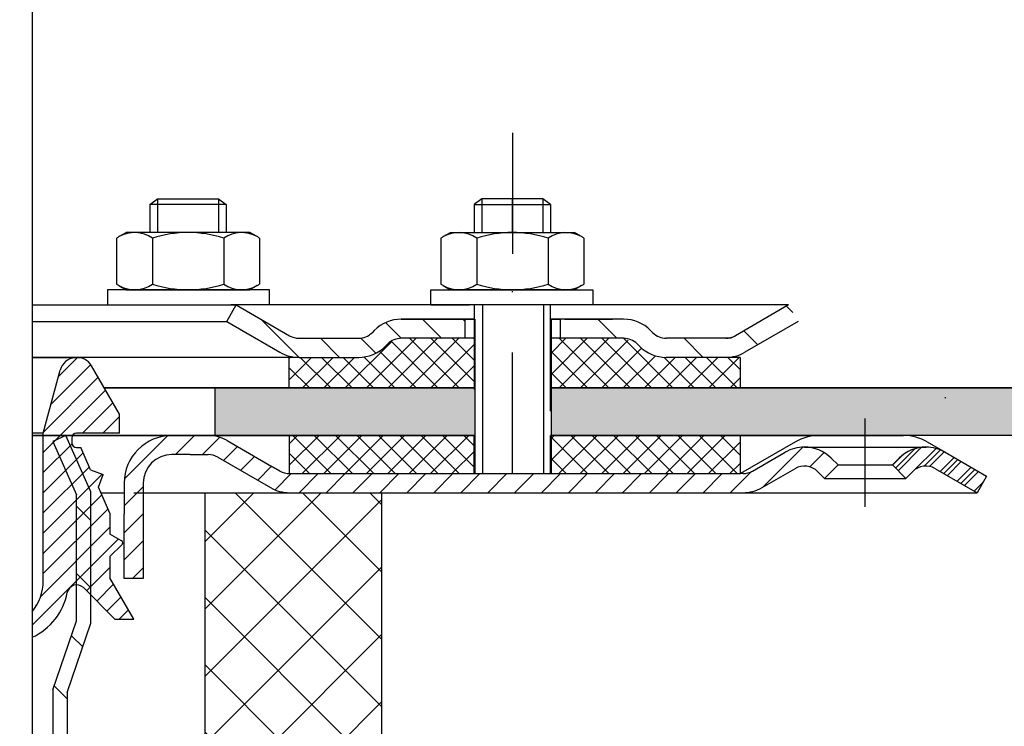
# Model space of a CAD drawing. Units: millimetres. Extents: x 1448 to 16505, y -27 to 7377.
# Drawn here: x 9853 to 9956, y 598 to 672 of the extents above; entities that cross this region are included whole.
import ezdxf

# ---------------------------------------------------------------- set-up
doc = ezdxf.new("R2010")
doc.units = ezdxf.units.MM
doc.header["$MEASUREMENT"] = 0
doc.linetypes.add('STRICHPUNKT', pattern=[25.399999999999995, 12.7, -6.349999999999998, 0, -6.349999999999998])
doc.layers.add('AM_8', color=1, linetype='Continuous', lineweight=15)
for name, color, linetype in [('KOTE', 1, 'Continuous'), ('P-0000', 7, 'Continuous'), ('P-4229', 7, 'Continuous')]:
    doc.layers.add(name, color=color, linetype=linetype)
doc.styles.get("Standard").update_dxf_attribs({"font": 'arial.ttf'})
doc.dimstyles.new('STYLE-SI', dxfattribs={"dimscale": 5, "dimtxt": 3.5, "dimasz": 3, "dimexe": 1, "dimexo": 1, "dimgap": 0.6, "dimtad": 1, "dimdec": 0, "dimdsep": 46, "dimtxsty": 'Standard', "dimcen": 0, "dimclrd": 256, "dimclre": 256, "dimclrt": 2, "dimadec": 1, "dimazin": 0, "dimtp": 0.1, "dimtm": 0.1, "dimtfac": 0.71, "dimtdec": 0, "dimtmove": 0, "dimatfit": 3, "dimfxl": 1, "dimtzin": 0, "dimarcsym": 0})
pattern_1 = [(135.0000000000096, (11835.77934557127, -333.5917365185166), (1.122532015133454, 1.122532015133832), []), (45.00000000000969, (11835.77934557127, -333.5917365185166), (1.122532015133832, -1.122532015133454), [])]
pattern_2 = [(45, (9958.689709649228, 756.0681158963919), (-1.414213562373094, 1.414213562373094), [])]

# ---------------------------------------------------------------- blocks, each defined once
blk = doc.blocks.new('*D243')
at = {"layer": 'DEFPOINTS', "color": 0, "transparency": 16777216}
for p in [(9953.034609451934, 622.6692072821972), (10004.54404174345, 622.6692072821974), (9788.00374182703, 252.6692072821963)]:
    blk.add_point(p, dxfattribs=at)
at = {"layer": 'KOTE', "lineweight": -2, "transparency": 16777216}
for p, q in [((9958.034609451934, 622.6692072821972), (10009.54404174345, 622.6692072821974)), ((10004.54404174345, 267.6692072821964), (10004.54404174345, 607.6692072821974)), ((9793.00374182703, 252.6692072821964), (10009.54404174345, 252.6692072821964))]:
    blk.add_line(p, q, dxfattribs=at)
at = {"layer": 'KOTE', "transparency": 16777216}
for points in [[(10002.04404174345, 607.6692072821974), (10007.04404174345, 607.6692072821974), (10004.54404174345, 622.6692072821974)], [(10002.04404174345, 267.6692072821964), (10007.04404174345, 267.6692072821964), (10004.54404174345, 252.6692072821964)]]:
    blk.add_solid(points, dxfattribs=at)
at = {"layer": 'KOTE', "color": 2, "transparency": 16777216, "insert": (9992.603045836215, 437.6692072821939), "char_height": 17.5, "attachment_point": 5, "rotation": 90}
blk.add_mtext('370', dxfattribs=at)

msp = doc.modelspace()

# ---------------------------------------------------------------- hatches: boundary and pattern name
at = {"layer": 'AM_8'}
h = msp.add_hatch(dxfattribs=at)
h.set_pattern_fill('ANSI37', color=256, scale=0.5, style=0)
h.set_pattern_definition(pattern_1)
edge = h.paths.add_edge_path()
edge.add_line((9890.925314702276, 638.046700062413), (9891.404031450977, 638.4912930292783))
edge.add_line((9891.40403145098, 638.4912930292783), (9892.582168951772, 638.8751271871579))
edge.add_line((9892.582168951769, 638.8751271871579), (9900.31027827111, 638.8751271871593))
edge.add_line((9900.31027827111, 638.8751271871602), (9900.310278271114, 636.8751271871593))
edge.add_line((9900.310278271114, 636.8751271871593), (9900.310278271114, 636.5115529476168))
edge.add_line((9900.310278271114, 636.5115529476168), (9900.310278271114, 633.669207282217))
edge.add_line((9900.310278271114, 633.669207282217), (9880.82334417008, 633.6692072822132))
edge.add_line((9880.82334417008, 633.6692072822132), (9880.82334417008, 636.8751271871561))
edge.add_line((9880.82334417008, 636.8751271871561), (9888.096887577525, 636.875127187157))
edge.add_arc((9888.096887577529, 640.875127187157), 3.999999999999658, -90.00000000000986, -44.9999999999696)
h = msp.add_hatch(dxfattribs=at)
h.set_pattern_fill('ANSI37', color=256, scale=0.5, style=0)
h.set_pattern_definition(pattern_1)
edge = h.paths.add_edge_path()
edge.add_line((9908.31027827111, 638.8751271871611), (9915.925314702276, 638.8751271871622))
edge.add_line((9915.925314702276, 638.8751271871631), (9917.339528264645, 638.289340749541))
edge.add_line((9917.339528264645, 638.289340749541), (9917.582168951772, 638.046700062418))
edge.add_arc((9920.410596076516, 640.8751271871631), 3.99999999999963, -135.0000000000237, -90.00000000000331)
edge.add_line((9920.410596076516, 636.8751271871631), (9928.159242554957, 636.875127187164))
edge.add_line((9928.159242554957, 636.875127187164), (9928.15924255496, 633.6692072822211))
edge.add_line((9928.159242554957, 633.6692072822211), (9908.310278271114, 633.6692072822179))
edge.add_line((9908.310278271114, 633.6692072822179), (9908.31027827111, 638.8751271871611))
h = msp.add_hatch(dxfattribs=at)
h.set_pattern_fill('AR-HBONE', color=256, scale=0.01, style=0)
h.set_pattern_definition([(134.9999999999985, (11835.77934557109, -333.591736518915), (3.66e-14, 1.436840979371063), [3.048, -1.016]), (44.99999999999853, (11835.06092557109, -332.8733165189148), (3.66e-14, 1.436840979371063), [3.048, -1.016])])
h.paths.add_polyline_path([(9908.310278271118, 633.6692072821952), (9908.310278271118, 628.6692072821952), (10037.99501320817, 628.6692072821911), (10037.99501320817, 633.6692072821911)])
h.paths.add_polyline_path([(9873.003741827026, 633.6692072821961), (9873.003741827026, 628.6692072821961), (9900.310278271118, 628.6692072821952), (9900.310278271118, 633.6692072821952)])
h = msp.add_hatch(dxfattribs=at)
h.set_pattern_fill('ANSI37', color=256, scale=0.5, style=0)
h.set_pattern_definition(pattern_1)
h.paths.add_polyline_path([(9880.823344170083, 628.6692072822132), (9900.245013208176, 628.669207282217), (9900.310278271114, 628.669207282217), (9900.288523250132, 624.669207282217), (9880.823344170083, 624.6694216334781)])
h = msp.add_hatch(dxfattribs=at)
h.set_pattern_fill('ANSI37', color=256, scale=0.5, style=0)
h.set_pattern_definition(pattern_1)
h.paths.add_polyline_path([(9928.159242554957, 624.669207282222), (9908.310278271114, 624.6692072822179), (9908.310278271114, 628.6692072822179), (9928.159242554957, 628.669207282222)])
at = {"layer": 'P-0000', "linetype": 'Continuous'}
h = msp.add_hatch(dxfattribs=at)
h.set_pattern_fill('_U', color=3, scale=3, angle=44.99999999999999, style=0, pattern_type=0)
h.set_pattern_definition([(135, (9847.286869841922, 777.5010926815162), (2.121320343559641, 2.121320343559641), [])])
edge = h.paths.add_edge_path()
edge.add_line((9875.253741827026, 642.3751271871411), (9880.85181803838, 639.1430763795722))
edge.add_line((9880.85181803838, 639.1430763795722), (9881.315919653516, 638.8751271871411))
edge.add_line((9881.315919653516, 638.8751271871411), (9881.85181803838, 638.8751271871411))
edge.add_line((9881.85181803838, 638.8751271871411), (9888.096887577532, 638.8751271871411))
edge.add_line((9888.096887577532, 638.8751271871411), (9888.92531470228, 638.8751271871411))
edge.add_line((9888.92531470228, 638.8751271871411), (9889.511101139906, 639.4609136247673))
edge.add_line((9889.511101139906, 639.4609136247673), (9889.753741827026, 639.7035543118868))
edge.add_arc((9892.582168951772, 636.8751271871399), 4.000000000000614, 450, 495.0000000000008, ccw=False)
edge.add_line((9892.582168951772, 640.8751271871411), (9899.253741827026, 640.8751271871411))
edge.add_line((9899.253741827026, 640.8751271871411), (9899.253741827026, 638.8751271871411))
edge.add_line((9899.253741827026, 638.8751271871411), (9892.582168951776, 638.8751271871411))
edge.add_line((9892.582168951772, 638.8751271871411), (9891.753741827026, 638.8751271871411))
edge.add_line((9891.753741827026, 638.8751271871411), (9891.1679553894, 638.2893407495142))
edge.add_line((9891.167955389403, 638.2893407495142), (9890.925314702283, 638.046700062396))
edge.add_arc((9888.096887577532, 640.8751271871411), 3.999999999999424, 270, 315.0000000000178, ccw=False)
edge.add_line((9888.096887577532, 636.8751271871399), (9881.85181803838, 636.8751271871399))
edge.add_arc((9881.85181803838, 640.8751271871411), 4, 240.0000000000035, 270, ccw=False)
edge.add_line((9879.85181803838, 637.4110255720032), (9874.25374182703, 640.6430763795722))
edge.add_line((9874.253741827026, 640.6430763795722), (9875.253741827026, 642.3751271871411))
h = msp.add_hatch(dxfattribs=at)
h.set_pattern_fill('_U', color=3, scale=5, angle=44.99999999999999, style=0, pattern_type=0)
h.set_pattern_definition([(135, (9847.286869841922, 777.5010926815162), (3.535533905932736, 3.535533905932738), [])])
edge = h.paths.add_edge_path()
edge.add_arc((9920.41059607652, 640.8751271871411), 2, 224.9999999999649, 270, ccw=False)
edge.add_line((9918.996382514146, 639.4609136247673), (9918.753741827026, 639.7035543118868))
edge.add_arc((9915.92531470228, 636.8751271871399), 4, 404.9999999999991, 449.9999999999739)
edge.add_line((9915.925314702283, 640.8751271871411), (9913.487711989055, 640.8751271871411))
edge.add_line((9913.487711989055, 640.8751271871411), (9912.077383460197, 640.8751271871411))
edge.add_line((9912.077383460197, 640.8751271871411), (9909.25374182703, 640.8751271871411))
edge.add_line((9909.253741827026, 640.8751271871411), (9909.253741827026, 638.8751271871411))
edge.add_line((9909.253741827026, 638.8751271871411), (9915.92531470228, 638.8751271871411))
edge.add_line((9915.92531470228, 638.8751271871411), (9916.753741827026, 638.8751271871411))
edge.add_line((9916.753741827026, 638.8751271871411), (9917.339528264652, 638.2893407495142))
edge.add_line((9917.339528264656, 638.2893407495142), (9917.582168951776, 638.046700062396))
edge.add_arc((9920.41059607652, 640.8751271871411), 4, 224.9999999999821, 270)
edge.add_line((9920.41059607652, 636.8751271871399), (9926.655665615675, 636.8751271871399))
edge.add_arc((9926.655665615675, 640.8751271871411), 4.000000000000401, 270, 299.9999999999967)
edge.add_line((9928.655665615672, 637.4110255720032), (9934.253741827026, 640.6430763795722))
edge.add_line((9934.253741827026, 640.6430763795722), (9933.25374182703, 642.3751271871411))
edge.add_line((9933.25374182703, 642.3751271871411), (9927.655665615675, 639.1430763795722))
edge.add_arc((9926.655665615675, 640.8751271871411), 1.999999999999425, 270, 300.00000000000955, ccw=False)
edge.add_line((9926.655665615675, 638.8751271871411), (9920.410596076523, 638.8751271871411))
h = msp.add_hatch(dxfattribs=at)
h.set_pattern_fill('_U', color=3, scale=1.5, angle=45, style=0, pattern_type=0)
h.set_pattern_definition([(45, (9812.00374182703, 653.9083874972), (-1.060660171779819, 1.060660171779819), [])])
edge = h.paths.add_edge_path()
edge.add_line((9853.818167510515, 610.1757172843302), (9853.818167510515, 607.48654546186))
edge.add_arc((9851.138281895703, 613.4083874972), 6.500000000000111, 294.3487763738223, 349.1311351343323)
edge.add_arc((9858.50374182703, 611.9941739348269), 1.000000000000154, 45, 169.1311351343275, ccw=False)
edge.add_line((9859.210848608218, 612.701280716014), (9862.50374182703, 609.4083874972))
edge.add_line((9862.50374182703, 609.4083874972), (9864.50374182703, 609.4083874972))
edge.add_line((9864.50374182703, 609.4083874972), (9862.00374182703, 613.7385145161222))
edge.add_line((9862.00374182703, 613.7385145161222), (9862.00374182703, 615.954834106607))
edge.add_line((9862.00374182703, 615.954834106607), (9863.280518522326, 617.231610801904))
edge.add_arc((9863.103741827032, 617.4083874972), 0.2500000000000149, 315, 420.0000000000157)
edge.add_line((9863.228741827032, 617.624893848146), (9862.003741827033, 618.3321479279041))
edge.add_line((9862.00374182703, 618.3321479279041), (9862.00374182703, 620.5083874971999))
edge.add_line((9862.00374182703, 620.5083874971999), (9860.783531897803, 623.2490238701282))
edge.add_line((9860.783531897803, 623.2490238701282), (9861.29034071237, 624.569305970846))
edge.add_line((9861.29034071237, 624.569305970846), (9859.970058611652, 625.076114785413))
edge.add_line((9859.970058611649, 625.076114785413), (9858.931663898398, 627.4083874972))
edge.add_line((9858.931663898402, 627.4083874972), (9858.50374182703, 627.4083874972))
edge.add_arc((9858.50374182703, 627.9083874972), 0.5, 180, 270, ccw=False)
edge.add_line((9858.00374182703, 627.9083874972), (9858.00374182703, 628.4083874972))
edge.add_arc((9858.50374182703, 628.4083874972), 0.5, 90, 180, ccw=False)
edge.add_line((9858.50374182703, 628.9083874972), (9863.00374182703, 628.9083874972))
edge.add_line((9863.00374182703, 628.9083874972), (9863.00374182703, 630.9083874972))
edge.add_line((9863.00374182703, 630.9083874972), (9860.078457821812, 635.9751280208061))
edge.add_arc((9858.519612095002, 635.0751280208051), 1.799999999999839, 30.00000000000557, 165.000000000004)
edge.add_line((9856.78094560768, 635.5410023019901), (9855.00374182703, 628.9083874972))
edge.add_line((9855.003741827033, 628.9083874972), (9855.003741827033, 613.4083874972))
edge.add_arc((9850.00374182703, 613.4083874972), 5, -40.280790385503224, 0, ccw=False)
h = msp.add_hatch(dxfattribs=at)
h.set_pattern_fill('_U', color=3, scale=5, angle=-45, style=0, pattern_type=0)
h.set_pattern_definition([(315, (9969.764183328294, 488.7783422486332), (3.535533905932738, 3.535533905932736), [])])
h.paths.add_polyline_path([(9856.003741827026, 601.9596940016311), (9858.503741827026, 609.2202211958161), (9858.503741827026, 622.4440103828242), (9856.003741827026, 628.05910231758), (9857.374060013492, 628.669207282197), (9860.003741827026, 622.7628452253282), (9860.00374182703, 613.669207282197), (9860.00374182703, 611.669207282197), (9860.00374182703, 608.9692072821999), (9857.503741827026, 601.7086800880099), (9857.50374182703, 577.0902670986181), (9854.503741827026, 569.6650065383651), (9854.503741827026, 562.127418326601), (9853.003741827026, 562.127418326601), (9853.003741827026, 569.9565770020708), (9856.003741827026, 577.3818375623212)])
h = msp.add_hatch(dxfattribs=at)
h.set_pattern_fill('_U', color=3, scale=2, angle=45, style=0, pattern_type=0)
h.set_pattern_definition(pattern_2)
edge = h.paths.add_edge_path()
edge.add_line((9865.495013208176, 623.6692072821982), (9865.495013208176, 622.669207282197))
edge.add_line((9865.495013208176, 622.669207282197), (9865.495013208176, 613.6692072821982))
edge.add_line((9865.495013208176, 613.6692072821982), (9863.495013208176, 613.6692072821982))
edge.add_line((9863.495013208176, 613.6692072821982), (9863.495013208176, 623.6692072821982))
edge.add_arc((9868.495013208176, 623.6692072821982), 5, 90.00000000000102, 180, ccw=False)
edge.add_line((9868.495013208176, 628.669207282197), (9872.31672648041, 628.669207282197))
edge.add_arc((9872.316726480407, 624.6692072821982), 4.000000000000389, 60.00000000000318, 90, ccw=False)
edge.add_line((9874.316726480407, 628.1333088973361), (9878.99291409106, 625.4335107215438))
edge.add_line((9878.99291409106, 625.4335107215438), (9879.852624865274, 624.9371564746289))
edge.add_arc((9880.852624865274, 626.669207282197), 1.999999999999324, 239.9999999999888, 270)
edge.add_line((9880.852624865274, 624.6692072821982), (9900.288523250136, 624.6692072821982))
edge.add_line((9900.288523250132, 624.6692072821982), (9928.466726480408, 624.6692072821982))
edge.add_line((9928.466726480408, 624.6692072821982), (9929.466726480408, 624.9371564746289))
edge.add_line((9929.466726480408, 624.9371564746289), (9932.903981490039, 626.921656579713))
edge.add_arc((9934.903981490042, 623.457554964576), 4, 90, 120.00000000001049, ccw=False)
edge.add_arc((9934.903981490042, 623.457554964576), 4.000000000000635, 44.999999999998806, 90, ccw=False)
edge.add_line((9937.73240861479, 626.2859820893232), (9938.434969859543, 625.583420844571))
edge.add_line((9938.43496985954, 625.583420844571), (9937.020756297166, 624.169207282197))
edge.add_line((9937.02075629717, 624.169207282197), (9936.318195052416, 624.8717685269501))
edge.add_arc((9934.903981490042, 623.457554964576), 2.000000000000285, 44.99999999999576, 120.0000000000099)
edge.add_line((9933.903981490042, 625.1896057721451), (9930.466726480408, 623.20510566706))
edge.add_arc((9928.466726480408, 626.669207282197), 4, 270, 299.9999999999983, ccw=False)
edge.add_line((9928.466726480408, 622.669207282197), (9880.85262486527, 622.669207282197))
edge.add_arc((9880.852624865274, 626.669207282197), 4.000000000000205, 240.0000000000017, 270, ccw=False)
edge.add_line((9878.85262486527, 623.20510566706), (9873.316726480407, 626.4012580897681))
edge.add_arc((9872.316726480407, 624.6692072821982), 2.000000000001048, 60.00000000001737, 90)
edge.add_line((9872.316726480407, 626.669207282197), (9870.43280467765, 626.669207282197))
edge.add_line((9870.43280467765, 626.669207282197), (9868.495013208176, 626.669207282197))
edge.add_arc((9868.495013208176, 623.6692072821982), 3, 90, 180)
h = msp.add_hatch(dxfattribs=at)
h.set_pattern_fill('_U', color=3, scale=2, angle=45, style=0, pattern_type=0)
h.set_pattern_definition([(45, (9891.213884935943, 769.4208240750022), (-1.414213562373094, 1.414213562373094), [])])
edge = h.paths.add_edge_path()
edge.add_line((9954.038523250132, 624.4012580897681), (9953.038523250132, 622.669207282197))
edge.add_line((9953.038523250132, 622.669207282197), (9948.673065010225, 625.1896057721451))
edge.add_arc((9947.673065010222, 623.457554964577), 1.999999999999425, 59.99999999999051, 135.0000000000024)
edge.add_line((9946.258851447848, 624.8717685269501), (9945.556290203098, 624.169207282197))
edge.add_line((9945.556290203098, 624.169207282197), (9944.142076640725, 625.583420844571))
edge.add_line((9944.142076640725, 625.583420844571), (9944.844637885475, 626.2859820893232))
edge.add_arc((9947.673065010222, 623.457554964577), 4, 90, 135.000000000001, ccw=False)
edge.add_arc((9947.673065010222, 623.457554964577), 3.999999999998728, 59.999999999989484, 90, ccw=False)
edge.add_line((9949.673065010222, 626.921656579713), (9954.038523250132, 624.4012580897672))
h = msp.add_hatch(dxfattribs=at)
h.set_pattern_fill('_U', color=3, scale=2, angle=45, style=0, pattern_type=0)
h.set_pattern_definition([(45, (9728.711885193276, 768.7108240750022), (-1.414213562373094, 1.414213562373094), [])])
edge = h.paths.add_edge_path()
edge.add_line((9949.673065010222, 626.921656579713), (9954.038523250132, 624.4012580897672))
edge.add_line((9954.038523250132, 624.4012580897681), (9953.038523250132, 622.669207282197))
edge.add_line((9953.038523250132, 622.669207282197), (9948.673065010225, 625.1896057721451))
edge.add_arc((9947.673065010225, 623.457554964576), 1.999999999999401, 59.99999999999009, 135.0000000000017)
edge.add_line((9946.258851447848, 624.8717685269501), (9945.556290203098, 624.169207282197))
edge.add_line((9945.556290203098, 624.169207282197), (9944.142076640725, 625.583420844571))
edge.add_line((9944.142076640725, 625.583420844571), (9944.844637885475, 626.2859820893232))
edge.add_arc((9947.673065010225, 623.457554964576), 4, 90, 135.0000000000011, ccw=False)
edge.add_arc((9947.673065010225, 623.457554964576), 3.999999999998728, 59.999999999989484, 90, ccw=False)
h = msp.add_hatch(dxfattribs=at)
h.set_pattern_fill('_U', color=3, scale=2, angle=45, style=0, pattern_type=0)
h.set_pattern_definition(pattern_2)
edge = h.paths.add_edge_path()
edge.add_line((9954.038523250132, 624.4012580897672), (9953.038523250132, 622.669207282197))
edge.add_line((9953.038523250132, 622.669207282197), (9948.673065010222, 625.1896057721451))
edge.add_arc((9947.673065010225, 623.457554964576), 1.999999999999401, 59.99999999999009, 135.0000000000022)
edge.add_line((9946.258851447852, 624.8717685269501), (9945.556290203098, 624.169207282197))
edge.add_line((9945.556290203098, 624.169207282197), (9944.142076640725, 625.583420844571))
edge.add_line((9944.142076640725, 625.583420844571), (9944.844637885475, 626.2859820893232))
edge.add_arc((9947.673065010225, 623.457554964576), 4, 90, 135.0000000000013, ccw=False)
edge.add_arc((9947.673065010225, 623.457554964576), 3.999999999998728, 59.99999999998931, 90, ccw=False)
edge.add_line((9949.673065010225, 626.921656579713), (9954.038523250132, 624.4012580897672))
h = msp.add_hatch(dxfattribs=at)
h.set_pattern_fill('_U', color=3, scale=5, angle=-45, style=0, pattern_type=0)
h.set_pattern_definition([(315, (9939.764183328294, 416.6139678880262), (3.535533905932738, 3.535533905932736), [])])
h.paths.add_polyline_path([(9872.003741827026, 484.6692072822001), (9854.50374182703, 484.6692072822001), (9854.50374182703, 477.6692072822001), (9878.00374182703, 477.6692072822001), (9878.00374182703, 472.669207282201), (9883.503741827019, 472.669207282201), (9883.503741827019, 582.6692072822241), (9890.503741827019, 582.6692072822241), (9890.503741827022, 587.7866938504528), (9890.503741827022, 622.6692072822009), (9872.003741827026, 622.669207282197)])
h = msp.add_hatch(dxfattribs=at)
h.set_pattern_fill('_U', color=3, scale=5, angle=44.99999999999999, style=0, pattern_type=0)
h.set_pattern_definition([(45, (9939.764183328294, 416.6139678880262), (-3.535533905932736, 3.535533905932738), [])])
h.paths.add_polyline_path([(9872.003741827026, 484.6692072822001), (9854.50374182703, 484.6692072822001), (9854.50374182703, 477.6692072822001), (9878.00374182703, 477.6692072822001), (9878.00374182703, 472.669207282201), (9883.503741827019, 472.669207282201), (9883.503741827019, 582.6692072822241), (9890.503741827019, 582.6692072822241), (9890.503741827022, 587.7866938504528), (9890.503741827022, 622.6692072822009), (9872.003741827026, 622.669207282197)])

# ---------------------------------------------------------------- linework, layer by layer
for p, q in [((9908.253741827026, 631.2435502316291), (9908.253741827026, 642.3751271871411)), ((9900.310278271118, 640.8751271871411), (9900.310278271118, 624.6692072821982)), ((9908.310278271118, 640.8751271871411), (9908.310278271118, 624.6692072821982)), ((9928.159242554957, 636.8751271871399), (9928.159242554957, 633.669207282197)), ((9900.310278271118, 633.6692072821952), (9861.409781780978, 633.6692072821961)), ((9873.003741827026, 633.6692072821961), (9873.003741827026, 628.6097668761529)), ((10037.99501320817, 633.6692072821911), (9908.253741827026, 633.6692072821952)), ((9900.310278271118, 628.6692072821952), (9853.818167510515, 628.6692072821961)), ((9857.374060013492, 628.669207282197), (9856.003741827026, 628.05910231758)), ((9880.823344170083, 628.669207282197), (9880.823344170083, 624.6694216334631)), ((10037.99501320817, 628.6692072821911), (9908.310278271118, 628.6692072821952)), ((9928.159242554957, 628.669207282197), (9928.159242554957, 624.6692072821982))]:
    msp.add_line(p, q)
for points in [[(9861.409781780978, 633.6692072821961), (9900.310278271118, 633.6692072821952)], [(9908.253741827026, 633.6692072821952), (10037.99501320817, 633.6692072821911)], [(10037.99501320817, 633.6692072821911), (10037.99501320817, 628.6692072821911), (9908.310278271118, 628.6692072821952)]]:
    msp.add_lwpolyline(points)
at = {"layer": 'P-0000', "color": 7, "linetype": 'Continuous'}
for p, q in [((9853.818167510515, 735.425219961887), (9853.818167510515, 578.0493228919502)), ((9866.202348586688, 652.922408626853), (9867.002348586688, 653.5224086268531)), ((9867.002348586688, 653.5224086268531), (9870.202348586688, 653.5224086268531)), ((9870.202348586688, 653.5224086268531), (9873.40234858669, 653.5224086268531)), ((9873.40234858669, 653.5224086268531), (9874.202348586688, 652.922408626853)), ((9901.053741827025, 653.5224086268531), (9900.253741827026, 652.9224086268539)), ((9904.253741827026, 653.5224086268531), (9901.053741827025, 653.5224086268531)), ((9907.453741827027, 653.5224086268531), (9904.253741827026, 653.5224086268531)), ((9908.253741827026, 652.9224086268539), (9907.453741827027, 653.5224086268531)), ((9866.202348586688, 652.922408626853), (9866.202348586688, 649.9751271871389)), ((9867.002348586688, 652.922408626853), (9866.202348586688, 652.922408626853)), ((9873.40234858669, 652.922408626853), (9867.002348586688, 652.922408626853)), ((9874.202348586688, 652.922408626853), (9873.40234858669, 652.922408626853)), ((9874.202348586688, 652.922408626853), (9874.202348586688, 649.9751271871389)), ((9900.253741827026, 652.9224086268539), (9900.253741827026, 649.9751271871398)), ((9900.253741827026, 652.9224086268539), (9901.053741827025, 652.9224086268539)), ((9901.053741827025, 652.9224086268539), (9907.453741827027, 652.9224086268539)), ((9907.453741827027, 652.9224086268539), (9908.253741827026, 652.9224086268539)), ((9908.253741827026, 652.9224086268539), (9908.253741827026, 649.9751271871398)), ((9862.696795087224, 649.394570603537), (9862.696795087224, 645.8620663790459)), ((9862.943466675883, 649.5479836215038), (9863.702348586688, 649.9751271871389)), ((9866.202348586688, 649.9751271871389), (9863.702348586688, 649.9751271871389)), ((9867.002348586691, 649.9751271871389), (9866.202348586688, 649.9751271871389)), ((9866.449571836958, 649.394570603537), (9866.449571836958, 645.8620663790459)), ((9873.40234858669, 649.9751271871389), (9867.002348586691, 649.9751271871389)), ((9874.202348586688, 649.9751271871389), (9873.40234858669, 649.9751271871389)), ((9873.955125336422, 649.394570603537), (9873.955125336422, 645.8620663790459)), ((9876.702348586688, 649.9751271871389), (9874.202348586688, 649.9751271871389)), ((9877.461230497498, 649.5479836215038), (9876.702348586688, 649.9751271871389)), ((9877.707902086157, 649.394570603537), (9877.707902086157, 645.8620663790459)), ((9896.748188327561, 649.394570603537), (9896.748188327561, 645.8620663790471)), ((9896.99485991622, 649.5479836215038), (9897.753741827026, 649.9751271871398)), ((9897.753741827026, 649.9751271871398), (9900.253741827026, 649.9751271871398)), ((9900.253741827026, 649.9751271871398), (9907.453741827027, 649.9751271871398)), ((9900.500965077295, 649.394570603537), (9900.500965077295, 644.555683770739)), ((9907.453741827027, 649.9751271871398), (9908.253741827026, 649.9751271871398)), ((9908.00651857676, 649.394570603537), (9908.006518576763, 644.5556837707361)), ((9908.253741827026, 649.9751271871398), (9910.753741827026, 649.9751271871398)), ((9911.512623737832, 649.5479836215038), (9910.753741827026, 649.9751271871398)), ((9911.759295326494, 649.394570603537), (9911.759295326494, 645.8620663790471)), ((9862.696795087224, 645.8620663790459), (9862.696795087224, 644.555683770739)), ((9866.449571836958, 645.8620663790459), (9866.449571836958, 644.555683770739)), ((9873.955125336422, 645.8620663790459), (9873.955125336422, 644.555683770739)), ((9877.707902086157, 645.8620663790459), (9877.707902086157, 644.555683770739)), ((9896.748188327561, 645.8620663790471), (9896.748188327561, 644.555683770739)), ((9911.759295326494, 645.8620663790471), (9911.759295326494, 644.555683770739)), ((9862.943466675883, 644.4022707527731), (9863.702348586688, 643.9751271871389)), ((9877.461230497498, 644.4022707527731), (9876.702348586688, 643.9751271871389)), ((9896.99485991622, 644.4022707527731), (9897.753741827026, 643.9751271871389)), ((9911.512623737832, 644.4022707527731), (9910.753741827026, 643.9751271871389)), ((9861.756650473268, 643.9751271871389), (9861.756650473268, 643.875127187139)), ((9878.756650473268, 643.9751271871389), (9861.756650473268, 643.9751271871389)), ((9861.756650473268, 643.875127187139), (9861.756650473268, 642.3751271871411)), ((9863.702348586688, 643.9751271871389), (9876.702348586688, 643.9751271871389)), ((9878.756650473268, 643.875127187139), (9878.756650473268, 643.9751271871389)), ((9878.756650473268, 642.3751271871411), (9878.756650473268, 643.875127187139)), ((9895.69943994045, 643.9751271871389), (9912.69943994045, 643.9751271871389)), ((9895.69943994045, 643.875127187139), (9895.69943994045, 643.9751271871389)), ((9895.69943994045, 642.3751271871411), (9895.69943994045, 643.875127187139)), ((9910.753741827026, 643.9751271871389), (9897.753741827026, 643.9751271871389)), ((9912.69943994045, 643.9751271871389), (9912.69943994045, 643.875127187139)), ((9912.69943994045, 643.875127187139), (9912.69943994045, 642.3751271871411)), ((9853.818167510515, 642.3751271871411), (9875.253741827026, 642.3751271871411)), ((9861.756650473268, 642.3751271871411), (9866.202348586688, 642.3751271871411)), ((9866.202348586688, 642.3751271871411), (9867.002348586691, 642.3751271871411)), ((9867.002348586691, 642.3751271871411), (9874.702348586688, 642.3751271871411)), ((9874.253741827026, 640.6430763795722), (9875.253741827026, 642.3751271871411)), ((9878.756650473268, 642.3751271871411), (9874.702348586688, 642.3751271871411)), ((9875.253741827026, 642.3751271871411), (9880.85181803838, 639.1430763795722)), ((9900.253741827026, 642.3751271871411), (9875.253741827026, 642.3751271871411)), ((9875.253741827026, 642.3751271871411), (9875.325707989527, 642.3751271871411)), ((9895.69943994045, 642.3751271871411), (9899.753741827026, 642.3751271871411)), ((9909.253741827026, 642.3751271871411), (9899.253741827026, 642.3751271871411)), ((9900.253741827026, 642.3751271871411), (9900.253741827026, 633.5030471291259)), ((9921.753741827019, 642.3751271871411), (9908.253741827026, 642.3751271871411)), ((9912.69943994045, 642.3751271871411), (9908.253741827026, 642.3751271871411)), ((9933.25374182703, 642.3751271871411), (9921.753741827019, 642.3751271871411)), ((9933.25374182703, 642.3751271871411), (9927.655665615675, 639.1430763795722)), ((9853.818167510515, 640.6430763795722), (9874.253741827026, 640.6430763795722)), ((9874.253741827026, 640.6430763795722), (9879.85181803838, 637.4110255720032)), ((9899.253741827026, 640.8751271871411), (9892.582168951772, 640.8751271871411)), ((9892.582168951772, 640.8751271871411), (9899.253741827026, 640.8751271871411)), ((9894.253741827026, 640.8751271871411), (9899.253741827026, 640.8751271871411)), ((9899.253741827026, 640.8751271871411), (9895.69943994045, 640.8751271871411)), ((9899.253741827026, 640.8751271871411), (9899.253741827026, 638.8751271871411)), ((9900.253741827026, 640.8751271871411), (9899.253741827026, 640.8751271871411)), ((9899.253741827026, 640.8751271871411), (9900.253741827026, 640.8751271871411)), ((9900.253741827026, 640.8751271871411), (9899.253741827026, 640.8751271871411)), ((9899.253741827026, 640.8751271871411), (9899.753741827026, 640.875127187142)), ((9900.310278271118, 640.8751271871411), (9900.310278271118, 633.6692072821952)), ((9909.253741827026, 640.8751271871411), (9908.253741827026, 640.8751271871411)), ((9912.69943994045, 640.8751271871411), (9908.253741827026, 640.8751271871411)), ((9908.253741827026, 640.8751271871411), (9909.253741827026, 640.8751271871411)), ((9908.310278271118, 640.8751271871411), (9908.310278271118, 632.63071558189)), ((9912.077383460197, 640.8751271871411), (9909.253741827026, 640.8751271871411)), ((9909.253741827026, 640.8751271871411), (9909.253741827026, 638.8751271871411)), ((9912.077383460197, 640.8751271871411), (9909.253741827026, 640.8751271871411)), ((9909.753741827026, 640.875127187142), (9914.753741827026, 640.875127187142)), ((9913.487711989055, 640.8751271871411), (9912.077383460197, 640.8751271871411)), ((9913.487711989055, 640.8751271871411), (9912.077383460197, 640.8751271871411)), ((9915.925314702283, 640.8751271871411), (9913.487711989055, 640.8751271871411)), ((9915.925314702283, 640.8751271871411), (9913.487711989055, 640.8751271871411)), ((9934.253741827026, 640.6430763795722), (9928.655665615672, 637.4110255720032)), ((9881.85181803838, 638.8751271871411), (9888.096887577532, 638.8751271871411)), ((9889.753741827026, 639.7035543118868), (9889.511101139906, 639.4609136247673)), ((9900.253741827026, 638.8751271871411), (9892.582168951772, 638.8751271871411)), ((9915.92531470228, 638.8751271871411), (9908.310278271118, 638.8751271871411)), ((9918.753741827026, 639.7035543118868), (9918.996382514146, 639.4609136247673)), ((9926.655665615675, 638.8751271871411), (9920.41059607652, 638.8751271871411)), ((9891.167955389403, 638.2893407495142), (9890.92531470228, 638.046700062396)), ((9917.339528264656, 638.2893407495142), (9917.582168951772, 638.046700062396)), ((9881.85181803838, 636.8751271871399), (9853.818167510515, 636.8751271871399)), ((9858.96452612118, 636.8192758096429), (9853.818167510515, 636.823326373915)), ((9880.823344170083, 633.669207282197), (9880.823344170083, 636.8751271871399)), ((9881.85181803838, 636.8751271871399), (9888.096887577532, 636.8751271871399)), ((9881.85181803838, 636.8751271871399), (9888.096887577532, 636.8751271871399)), ((9881.886599461483, 636.8751271871399), (9888.131669000639, 636.8751271871399)), ((9927.7274623854, 636.8751271871399), (9920.41059607652, 636.8751271871399)), ((9928.159242554957, 636.8751271871399), (9920.41059607652, 636.8751271871399)), ((9863.00374182703, 630.9083874972), (9860.078457821812, 635.975128020805)), ((9855.003741827033, 628.9083874972), (9856.78094560768, 635.5410023019901)), ((9863.00374182703, 628.9083874972), (9863.00374182703, 630.9083874972)), ((9855.003741827033, 628.9083874972), (9853.818167510515, 628.9083874972)), ((9853.818167510515, 628.669207282197), (9870.43280467765, 628.669207282197)), ((9853.818167510515, 628.6692072821982), (9872.316726480407, 628.669207282197)), ((9853.818167510515, 628.6692072821982), (9859.822104123461, 628.669207282197)), ((9855.003741827033, 613.4083874972), (9855.003741827033, 628.9083874972)), ((9860.003741827026, 622.7628452253282), (9857.374060013492, 628.669207282197)), ((9863.00374182703, 628.9083874972), (9858.50374182703, 628.9083874972)), ((9859.822104123461, 628.669207282197), (9872.316726480407, 628.669207282197)), ((9868.495013208176, 628.669207282197), (9872.316726480407, 628.669207282197)), ((9868.495013208176, 628.669207282197), (9872.316726480407, 628.669207282197)), ((9870.43280467765, 628.669207282197), (9872.316726480407, 628.669207282197)), ((9870.43280467765, 628.669207282197), (9872.316726480407, 628.669207282197)), ((9872.316726480407, 628.669207282197), (9900.245013208176, 628.669207282197)), ((9872.31672648041, 628.669207282197), (9900.245013208176, 628.669207282197)), ((9872.316726480407, 628.669207282197), (9900.245013208176, 628.669207282197)), ((9872.316726480407, 628.669207282197), (9900.245013208176, 628.669207282197)), ((9900.310278271118, 628.669207282197), (9900.245013208176, 628.669207282197)), ((9900.245013208176, 624.6692072821982), (9900.245013208176, 628.669207282197)), ((9936.456472442562, 628.669207282197), (9908.245013208176, 628.669207282197)), ((9936.456472442565, 628.669207282197), (9908.245013208176, 628.669207282197)), ((9908.245013208176, 624.6692072821982), (9908.245013208176, 628.669207282197)), ((9908.245013208176, 628.669207282197), (9936.456472442565, 628.669207282197)), ((9936.456472442565, 628.669207282197), (9908.310278271118, 628.669207282197)), ((9936.456472442562, 628.669207282197), (9945.30647244256, 628.669207282197)), ((9936.456472442565, 628.669207282197), (9945.306472442564, 628.669207282197)), ((9856.003741827026, 628.05910231758), (9858.503741827026, 622.4440103828242)), ((9858.00374182703, 628.4083874972), (9858.00374182703, 627.9083874972)), ((9874.316726480407, 628.1333088973361), (9878.99291409106, 625.4335107215438)), ((9874.316726480407, 628.1333088973361), (9878.99291409106, 625.4335107215438)), ((9874.316726480407, 628.1333088973361), (9878.99291409106, 625.4335107215438)), ((9874.316726480407, 628.1333088973361), (9878.99291409106, 625.4335107215438)), ((9874.316726480407, 628.1333088973361), (9878.99291409106, 625.4335107215438)), ((9874.316726480407, 628.1333088973361), (9878.99291409106, 625.4335107215438)), ((9933.956472442562, 627.9993343011199), (9928.18852325013, 624.6692072821982)), ((9933.956472442562, 627.9993343011199), (9928.188523250134, 624.6692072821982)), ((9934.903981490042, 627.457554964577), (9947.673065010222, 627.457554964577)), ((9934.903981490042, 627.457554964577), (9947.673065010225, 627.457554964577)), ((9947.806472442564, 627.9993343011199), (9949.673065010222, 626.921656579713)), ((9947.806472442564, 627.9993343011199), (9949.673065010222, 626.921656579713)), ((9858.50374182703, 627.4083874972), (9858.931663898402, 627.4083874972)), ((9859.970058611649, 625.076114785413), (9858.931663898402, 627.4083874972)), ((9870.43280467765, 626.669207282197), (9868.495013208176, 626.669207282197)), ((9870.43280467765, 626.669207282197), (9872.316726480407, 626.669207282197)), ((9870.43280467765, 626.669207282197), (9872.316726480407, 626.669207282197)), ((9870.43280467765, 626.669207282197), (9872.316726480407, 626.669207282197)), ((9870.43280467765, 626.669207282197), (9872.316726480407, 626.669207282197)), ((9870.43280467765, 626.669207282197), (9872.316726480407, 626.669207282197)), ((9929.466726480408, 624.9371564746289), (9932.903981490042, 626.921656579713)), ((9929.466726480408, 624.9371564746289), (9932.903981490042, 626.921656579713)), ((9873.316726480407, 626.4012580897681), (9878.85262486527, 623.20510566706)), ((9873.316726480407, 626.4012580897681), (9878.85262486527, 623.20510566706)), ((9873.316726480407, 626.4012580897681), (9878.85262486527, 623.20510566706)), ((9873.316726480407, 626.4012580897681), (9878.85262486527, 623.20510566706)), ((9873.316726480407, 626.4012580897672), (9878.85262486527, 623.20510566706)), ((9873.316726480407, 626.4012580897672), (9878.85262486527, 623.20510566706)), ((9878.99291409106, 625.4335107215438), (9879.61618707281, 625.0736638977512)), ((9878.99291409106, 625.4335107215438), (9879.61618707281, 625.0736638977512)), ((9878.99291409106, 625.4335107215438), (9879.61618707281, 625.0736638977512)), ((9878.99291409106, 625.4335107215438), (9879.61618707281, 625.0736638977512)), ((9878.99291409106, 625.4335107215438), (9879.61618707281, 625.0736638977512)), ((9878.99291409106, 625.4335107215438), (9879.61618707281, 625.0736638977512)), ((9938.43496985954, 625.583420844571), (9937.020756297166, 624.169207282197)), ((9938.43496985954, 625.583420844571), (9937.020756297166, 624.169207282197)), ((9937.732408614786, 626.2859820893232), (9938.43496985954, 625.583420844571)), ((9937.73240861479, 626.2859820893232), (9938.43496985954, 625.583420844571)), ((9938.43496985954, 625.583420844571), (9944.142076640725, 625.583420844571)), ((9938.43496985954, 625.583420844571), (9944.142076640725, 625.583420844571)), ((9944.142076640725, 625.583420844571), (9944.844637885475, 626.2859820893232)), ((9944.142076640725, 625.583420844571), (9944.844637885475, 626.2859820893232)), ((9945.556290203098, 624.169207282197), (9944.142076640725, 625.583420844571)), ((9945.556290203098, 624.169207282197), (9944.142076640725, 625.583420844571)), ((9859.970058611649, 625.076114785413), (9861.29034071237, 624.569305970846)), ((9860.783531897803, 623.2490238701282), (9861.29034071237, 624.569305970846)), ((9879.61618707281, 625.0736638977512), (9879.74778121537, 624.997687984122)), ((9879.61618707281, 625.0736638977512), (9879.74778121537, 624.997687984122)), ((9879.61618707281, 625.0736638977512), (9879.74778121537, 624.997687984122)), ((9879.61618707281, 625.0736638977512), (9879.74778121537, 624.997687984122)), ((9879.61618707281, 625.0736638977512), (9879.74778121537, 624.997687984122)), ((9879.61618707281, 625.0736638977512), (9879.74778121537, 624.997687984122)), ((9879.74778121537, 624.997687984122), (9879.85262486527, 624.9371564746289)), ((9879.74778121537, 624.997687984122), (9879.85262486527, 624.9371564746289)), ((9879.74778121537, 624.997687984122), (9879.85262486527, 624.9371564746289)), ((9879.74778121537, 624.997687984122), (9879.85262486527, 624.9371564746289)), ((9879.74778121537, 624.997687984122), (9879.852624865274, 624.9371564746289)), ((9879.74778121537, 624.997687984122), (9879.852624865274, 624.9371564746289)), ((9880.85262486527, 624.6692072821982), (9900.288523250132, 624.6692072821982)), ((9880.852624865274, 624.6692072821982), (9900.288523250132, 624.6692072821982)), ((9880.852624865274, 624.6692072821982), (9900.288523250132, 624.6692072821982)), ((9900.245013208176, 624.6692072821982), (9901.045013208175, 624.6692072821982)), ((9900.245013208176, 624.6692072821982), (9901.045013208175, 624.6692072821982)), ((9900.245013208176, 624.6692072821982), (9901.045013208175, 624.6692072821982)), ((9900.288523250132, 624.6692072821982), (9928.18852325013, 624.6692072821982)), ((9900.288523250132, 624.6692072821982), (9928.188523250134, 624.6692072821982)), ((9901.045013208175, 624.6692072821982), (9907.445013208173, 624.6692072821982)), ((9901.045013208175, 624.6692072821982), (9907.445013208173, 624.6692072821982)), ((9901.045013208175, 624.6692072821982), (9907.445013208177, 624.6692072821982)), ((9907.445013208173, 624.6692072821982), (9908.245013208176, 624.6692072821982)), ((9907.445013208173, 624.6692072821982), (9908.245013208176, 624.6692072821982)), ((9907.445013208177, 624.6692072821982), (9908.245013208176, 624.6692072821982)), ((9928.466726480408, 624.6692072821982), (9928.18852325013, 624.6692072821982)), ((9928.466726480408, 624.6692072821982), (9928.188523250134, 624.6692072821982)), ((9928.466726480408, 624.6692072821982), (9928.188523250134, 624.6692072821982)), ((9930.466726480408, 623.20510566706), (9933.903981490042, 625.1896057721451)), ((9930.466726480408, 623.20510566706), (9933.903981490042, 625.1896057721451)), ((9936.318195052412, 624.8717685269501), (9937.020756297166, 624.169207282197)), ((9936.318195052412, 624.8717685269501), (9937.020756297166, 624.169207282197)), ((9945.556290203098, 624.169207282197), (9946.258851447848, 624.8717685269501)), ((9945.556290203098, 624.169207282197), (9946.258851447848, 624.8717685269501)), ((9948.673065010222, 625.1896057721451), (9953.038523250132, 622.669207282197)), ((9948.673065010222, 625.1896057721451), (9953.038523250132, 622.669207282197)), ((9948.673065010222, 625.1896057721451), (9953.038523250132, 622.669207282197)), ((9948.673065010222, 625.1896057721451), (9953.038523250132, 622.669207282197)), ((9948.673065010225, 625.1896057721451), (9953.038523250132, 622.669207282197)), ((9954.038523250132, 624.4012580897681), (9953.038523250132, 622.669207282197)), ((9954.038523250132, 624.4012580897681), (9953.038523250132, 622.669207282197)), ((9954.038523250132, 624.4012580897672), (9953.038523250132, 622.669207282197)), ((9863.495013208176, 623.6692072821982), (9863.495013208172, 620.419718410722)), ((9865.495013208176, 623.6692072821982), (9865.495013208176, 622.669207282197)), ((9937.020756297166, 624.169207282197), (9945.556290203098, 624.169207282197)), ((9937.020756297166, 624.169207282197), (9945.556290203098, 624.169207282197)), ((9858.503741827026, 609.2202211958161), (9858.503741827026, 622.4440103828242)), ((9860.00374182703, 613.669207282197), (9860.003741827026, 622.7628452253282)), ((9862.00374182703, 620.5083874971999), (9860.783531897803, 623.2490238701282)), ((9861.04168287497, 622.669207282197), (9863.495013208172, 622.669207282197)), ((9864.503741827033, 622.6692072821952), (9885.503741827026, 622.6692072822009)), ((9865.495013208176, 622.669207282197), (9928.466726480408, 622.669207282197)), ((9865.495013208176, 622.669207282197), (9865.495013208176, 613.6692072821982)), ((9865.495013208176, 622.669207282197), (9907.003741827026, 622.669207282197)), ((9872.003741827026, 484.6692072822001), (9872.003741827026, 622.669207282197)), ((9880.85262486527, 622.669207282197), (9928.466726480408, 622.669207282197)), ((9880.861353484132, 622.6692072822), (9890.503741827022, 622.6692072822009)), ((9890.503741827022, 622.6692072822009), (9890.503741827015, 472.669207282201)), ((9928.466726480408, 622.669207282197), (9953.038523250132, 622.669207282197)), ((9928.466726480408, 622.669207282197), (9953.038523250132, 622.669207282197)), ((9953.03460945193, 622.669207282197), (9953.038523250132, 622.669207282197)), ((9860.003741827026, 619.872575603739), (9860.003741827026, 620.41971841072)), ((9860.003741827026, 619.872575603739), (9860.003741827026, 620.41971841072)), ((9860.003741827026, 619.872575603739), (9860.003741827026, 620.41971841072)), ((9862.00374182703, 620.5083874971999), (9862.00374182703, 618.3321479279041)), ((9863.495013208176, 619.87257560374), (9863.495013208172, 620.419718410722)), ((9863.495013208176, 619.87257560374), (9863.495013208172, 620.419718410722)), ((9863.495013208176, 619.87257560374), (9863.495013208172, 620.419718410722)), ((9863.495013208176, 619.87257560374), (9863.495013208172, 620.419718410722)), ((9860.00374182703, 614.872575603739), (9860.003741827026, 619.872575603739)), ((9860.00374182703, 614.872575603739), (9860.003741827026, 619.872575603739)), ((9863.495013208176, 614.872575603739), (9863.495013208176, 619.87257560374)), ((9863.495013208176, 614.872575603739), (9863.495013208176, 619.87257560374)), ((9863.228741827032, 617.624893848146), (9862.00374182703, 618.3321479279041)), ((9863.280518522326, 617.231610801904), (9862.00374182703, 615.954834106607)), ((9862.00374182703, 615.954834106607), (9862.00374182703, 613.7385145161222)), ((9860.00374182703, 613.669207282197), (9860.00374182703, 614.872575603739)), ((9863.495013208176, 613.6692072821982), (9863.495013208176, 614.872575603739)), ((9860.00374182703, 611.669207282197), (9860.00374182703, 613.669207282197)), ((9864.50374182703, 609.4083874972), (9862.00374182703, 613.7385145161222)), ((9865.495013208176, 613.6692072821982), (9863.495013208176, 613.6692072821982)), ((9862.50374182703, 609.4083874972), (9859.210848608218, 612.701280716014)), ((9860.00374182703, 608.9692072821999), (9860.00374182703, 611.669207282197)), ((9856.003741827026, 601.9596940016311), (9858.503741827026, 609.2202211958161)), ((9857.503741827026, 601.7086800880099), (9860.00374182703, 608.9692072821999)), ((9862.50374182703, 609.4083874972), (9864.50374182703, 609.4083874972)), ((9856.003741827026, 601.9596940016311), (9856.003741827026, 577.3818375623212)), ((9857.503741827026, 601.7086800880099), (9857.50374182703, 577.0902670986181))]:
    msp.add_line(p, q, dxfattribs=at)
at = {"layer": 'P-0000', "color": 3, "linetype": 'STRICHPUNKT'}
for p, q in [((9904.245013208176, 660.4454320677871), (9904.245013208176, 646.4454320677871)), ((9904.253741827026, 649.9751271871398), (9904.253741827026, 653.5224086268531)), ((9904.253741827026, 624.6692072821982), (9904.253741827026, 646.8480157023871)), ((9941.288523250132, 621.169207282197), (9941.288523250132, 630.457554964577)), ((9941.288523250132, 621.169207282197), (9941.288523250132, 630.457554964576))]:
    msp.add_line(p, q, dxfattribs=at)
at = {"layer": 'P-0000', "color": 3, "linetype": 'Continuous'}
for p, q in [((9867.002348586688, 653.5224086268531), (9867.002348586691, 649.9751271871389)), ((9867.002348586688, 653.5224086268531), (9867.002348586688, 652.922408626853)), ((9873.40234858669, 653.5224086268531), (9873.40234858669, 649.9751271871389)), ((9873.40234858669, 653.5224086268531), (9873.40234858669, 652.922408626853)), ((9901.053741827025, 653.5224086268531), (9901.053741827025, 649.9751271871398)), ((9901.053741827025, 653.5224086268531), (9901.053741827025, 652.9224086268539)), ((9907.453741827027, 653.5224086268531), (9907.453741827027, 649.9751271871398)), ((9907.453741827027, 653.5224086268531), (9907.453741827027, 652.9224086268539)), ((9901.110278271117, 642.3751271871411), (9901.110278271117, 624.6692072821982)), ((9907.510278271118, 642.3751271871411), (9907.510278271118, 624.6692072821982)), ((9927.191564000535, 638.8751271871411), (9926.655665615675, 638.8751271871411)), ((9927.655665615675, 639.1430763795722), (9927.191564000535, 638.8751271871411)), ((9927.7274623854, 636.8751271871399), (9926.655665615675, 636.8751271871399)), ((9949.673065010222, 626.921656579713), (9954.038523250132, 624.4012580897681)), ((9949.673065010222, 626.921656579713), (9954.038523250132, 624.4012580897681)), ((9879.61618707281, 625.0736638977512), (9878.99291409106, 625.4335107215438)), ((9879.61618707281, 625.0736638977512), (9878.99291409106, 625.4335107215438)), ((9879.61618707281, 625.0736638977512), (9878.99291409106, 625.4335107215438)), ((9879.61618707281, 625.0736638977512), (9878.99291409106, 625.4335107215438)), ((9879.61618707281, 625.0736638977512), (9878.99291409106, 625.4335107215438)), ((9879.61618707281, 625.0736638977512), (9878.99291409106, 625.4335107215438)), ((9879.74778121537, 624.997687984122), (9879.61618707281, 625.0736638977512)), ((9879.74778121537, 624.997687984122), (9879.61618707281, 625.0736638977512)), ((9879.74778121537, 624.997687984122), (9879.61618707281, 625.0736638977512)), ((9879.74778121537, 624.997687984122), (9879.61618707281, 625.0736638977512)), ((9879.74778121537, 624.997687984122), (9879.61618707281, 625.0736638977512)), ((9879.74778121537, 624.997687984122), (9879.61618707281, 625.0736638977512))]:
    msp.add_line(p, q, dxfattribs=at)
at = {"layer": 'P-0000', "color": 7, "linetype": 'Continuous'}
for centre, radius, start, end in [((9864.573183462093, 646.6525576141892), 3.322569572949884, 119.3733793949504, 124.3842474679736), ((9864.573183462093, 646.6525576141892), 3.322569572949122, 55.61575253203836, 119.3733793949504), ((9870.202348586688, 637.555683770739), 12.41944341639904, 72.41204622603635, 107.5879537739636), ((9875.831513711288, 646.6525576141892), 3.322569572949888, 60.6266206050496, 124.3842474679736), ((9875.831513711288, 646.6525576141892), 3.322569572950149, 55.61575253202638, 60.6266206050496), ((9898.624576702427, 646.652557614188), 3.322569572950149, 119.3733793949504, 124.3842474679736), ((9898.62457670243, 646.6525576141892), 3.322569572949888, 55.61575253202638, 119.3733793949504), ((9904.253741827026, 637.55568377074), 12.41944341639904, 72.41204622603635, 107.5879537739636), ((9909.882906951625, 646.6525576141892), 3.322569572949122, 60.6266206050496, 124.3842474679617), ((9909.882906951625, 646.6525576141892), 3.322569572949884, 55.61575253202638, 60.6266206050496), ((9864.573183462093, 647.297696760088), 3.322569572950221, 235.6157525320264, 240.6266206050496), ((9864.573183462093, 647.297696760088), 3.322569572949872, 240.6266206050496, 304.3842474679616), ((9870.202348586688, 656.3945706035379), 12.41944341639904, 252.4120462260363, 287.5879537739636), ((9875.831513711288, 647.297696760088), 3.322569572950221, 235.6157525320264, 299.3733793949504), ((9875.831513711288, 647.2976967600871), 3.322569572949876, 299.3733793949504, 304.3842474679736), ((9898.62457670243, 647.297696760088), 3.322569572949876, 235.6157525320264, 240.6266206050496), ((9898.62457670243, 647.297696760088), 3.322569572950221, 240.6266206050496, 304.3842474679736), ((9904.253741827026, 656.3945706035379), 12.41944341639904, 252.4120462260363, 287.5879537739636), ((9909.882906951625, 647.297696760088), 3.322569572949872, 235.6157525320383, 299.3733793949504), ((9909.882906951625, 647.297696760088), 3.322569572950221, 299.3733793949504, 304.3842474679736), ((9892.582168951772, 636.8751271871399), 4.000000000000614, 90, 134.9999999998967), ((9915.92531470228, 636.8751271871399), 4, 45.00000000010326, 90), ((9881.85181803838, 640.8751271871411), 2, 239.999999999999, 270), ((9888.096887577532, 640.8751271871411), 2.000000000000397, 270, 314.9999999998967), ((9892.582168951772, 636.8751271871399), 2.000000000000311, 90, 134.9999999998967), ((9915.92531470228, 636.8751271871399), 2, 45.00000000010326, 90), ((9920.41059607652, 640.8751271871411), 2, 224.9999999998776, 270), ((9926.655665615675, 640.8751271871411), 1.999999999999425, 270, 300.0000000000009), ((9888.096887577532, 640.8751271871411), 3.999999999999424, 270, 314.999999999899), ((9920.41059607652, 640.8751271871411), 4, 225.0000000001009, 270), ((9858.519612095002, 635.0751280208051), 1.799999999999991, 29.99999999992744, 164.9999999999535), ((9881.85181803838, 640.8751271871411), 4, 239.9999999999998, 270), ((9926.655665615675, 640.8751271871411), 4.000000000000401, 270, 300.0000000000002), ((9858.50374182703, 628.4083874972), 0.5, 90, 180), ((9868.495013208176, 623.6692072821982), 5, 90, 180), ((9872.316726480407, 624.6692072821982), 4.000000000000401, 59.99999999999979, 90), ((9872.316726480407, 624.6692072821982), 4.000000000000401, 59.99999999999979, 90), ((9872.316726480407, 624.6692072821982), 4.000000000000377, 59.99999999999979, 90), ((9872.316726480407, 624.6692072821982), 4.000000000000377, 59.99999999999979, 90), ((9872.316726480407, 624.6692072821982), 4.000000000000389, 59.99999999999979, 90), ((9872.316726480407, 624.6692072821982), 4.000000000000389, 59.99999999999979, 90), ((9936.456472442562, 623.6692072821982), 5, 90, 120.0000000000002), ((9936.456472442565, 623.6692072821982), 5, 90, 120.0000000000002), ((9945.306472442564, 623.6692072821982), 5.000000000000087, 59.99999999999979, 90), ((9945.306472442564, 623.6692072821982), 5.000000000000087, 59.99999999999979, 90), ((9858.50374182703, 627.9083874972), 0.5, 180, 270), ((9934.903981490042, 623.457554964577), 4, 90, 120.0000000000002), ((9934.903981490042, 623.457554964576), 4, 90, 120.000000000001), ((9934.903981490042, 623.457554964577), 4.000000000000649, 45.00000000010095, 90), ((9934.903981490042, 623.457554964576), 4.000000000000635, 45.00000000010095, 90), ((9947.673065010222, 623.457554964577), 4, 90, 134.999999999899), ((9947.673065010225, 623.457554964576), 4, 90, 134.999999999899), ((9947.673065010222, 623.457554964577), 3.999999999998728, 59.99999999999979, 90), ((9947.673065010225, 623.457554964576), 3.999999999998728, 59.99999999999905, 90), ((9868.495013208176, 623.6692072821982), 3, 90, 180), ((9872.316726480407, 624.6692072821982), 2.000000000001074, 59.99999999999979, 90), ((9872.316726480407, 624.6692072821982), 2.000000000001074, 59.99999999999979, 90), ((9872.316726480407, 624.6692072821982), 2.000000000001048, 59.99999999999979, 90), ((9872.316726480407, 624.6692072821982), 2.000000000001048, 59.99999999999979, 90), ((9872.316726480407, 624.6692072821982), 2.000000000001048, 59.99999999999979, 90), ((9872.316726480407, 624.6692072821982), 2.000000000001048, 59.99999999999979, 90), ((9934.903981490042, 623.457554964577), 2.000000000000281, 45.00000000010095, 120.0000000000002), ((9934.903981490042, 623.457554964577), 2.000000000000281, 45.00000000010095, 120.0000000000002), ((9934.903981490042, 623.457554964576), 2.000000000000274, 45.00000000010095, 120.000000000001), ((9934.903981490042, 623.457554964576), 2.000000000000274, 45.00000000010095, 120.000000000001), ((9947.673065010222, 623.457554964577), 1.999999999999425, 59.99999999999979, 134.999999999899), ((9947.673065010225, 623.457554964576), 1.999999999999401, 59.99999999999905, 134.999999999899), ((9880.85262486527, 626.669207282197), 1.999999999999324, 239.9999999999998, 270), ((9880.85262486527, 626.669207282197), 1.999999999999324, 239.9999999999998, 270), ((9880.852624865274, 626.669207282197), 1.999999999999324, 239.999999999999, 270), ((9880.852624865274, 626.669207282197), 1.999999999999324, 239.999999999999, 270), ((9880.852624865274, 626.669207282197), 1.999999999999324, 239.999999999999, 270), ((9880.852624865274, 626.669207282197), 1.999999999999324, 239.999999999999, 270), ((9928.466726480408, 626.669207282197), 2, 270, 300.0000000000002), ((9928.466726480408, 626.669207282197), 2, 270, 300.0000000000009), ((9880.85262486527, 626.669207282197), 4.000000000000205, 239.9999999999998, 270), ((9880.85262486527, 626.669207282197), 4.000000000000205, 239.9999999999998, 270), ((9880.852624865274, 626.669207282197), 4.000000000000205, 239.9999999999998, 270), ((9880.852624865274, 626.669207282197), 4.000000000000205, 239.9999999999998, 270), ((9880.852624865274, 626.669207282197), 4.000000000000205, 239.9999999999998, 270), ((9880.852624865274, 626.669207282197), 4.000000000000205, 239.9999999999998, 270), ((9928.466726480408, 626.669207282197), 4, 270, 300.0000000000002), ((9928.466726480408, 626.669207282197), 4, 270, 300.0000000000002), ((9863.103741827032, 617.4083874972), 0.2500000000000142, 0, 59.99999999999979), ((9863.103741827032, 617.4083874972), 0.2500000000000171, 314.999999999899, 0), ((9850.00374182703, 613.4083874972), 5, 319.7192096145197, 0), ((9858.50374182703, 611.9941739348269), 0.9999999999999978, 45.00000000010095, 169.1311351343082), ((9851.138281895703, 613.4083874972), 6.499999999999999, 322.0201275551331, 349.1311351343082), ((9851.138281895703, 613.4083874972), 6.5, 294.3487763738965, 322.0201275551331)]:
    msp.add_arc(centre, radius, start, end, dxfattribs=at)
at = {"layer": 'P-4229', "color": 3, "linetype": 'Continuous'}
msp.add_line((9949.66658608343, 632.6692072821982), (9949.745013208169, 632.6692072821982), dxfattribs=at)

# ---------------------------------------------------------------- dimensions: what is measured, and where the dimension line sits
at = {"layer": 'KOTE'}
dim = msp.add_linear_dim(base=(10004.54404174345, 622.6692072821974), p1=(9788.003741827026, 252.6692072821962), p2=(9953.03460945193, 622.669207282197), angle=90, dimstyle='STYLE-SI', dxfattribs=at)
dim.commit()
dim.dimension.update_dxf_attribs({"geometry": '*D243', "text_midpoint": (9992.603045836215, 437.6692072821939)})

doc.saveas('drawing.dxf')
